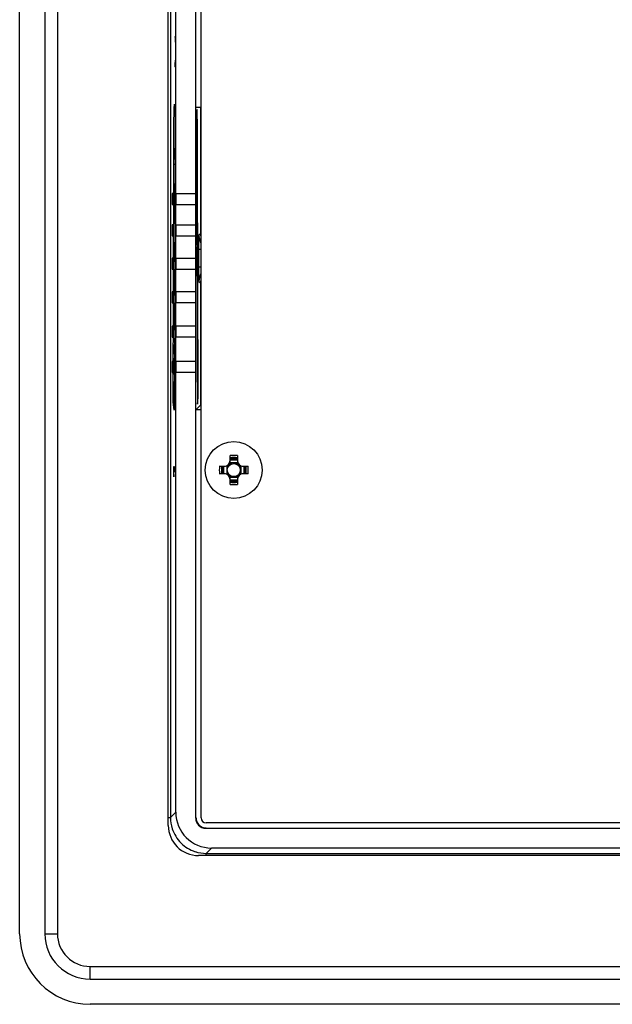
# Model space of a CAD drawing. Units: inches. Extents: x 0 to 22, y 0 to 17.
# Drawn here: x 16.1 to 17.1, y 6.7 to 8.4 of the extents above; entities that cross this region are included whole.
import ezdxf

# ---------------------------------------------------------------- set-up
doc = ezdxf.new("R2010")
doc.units = ezdxf.units.IN
doc.header["$LTSCALE"] = 1.21
doc.header["$MEASUREMENT"] = 0
doc.layers.get('0').update_dxf_attribs({"linetype": 'CONTINUOUS'})
doc.layers.add('02___PRT_ALL_AXES', color=7, linetype='CONTINUOUS')

msp = doc.modelspace()

# ---------------------------------------------------------------- linework, layer by layer
at = {"color": 7, "linetype": 'Continuous'}
for p, q in [((16.0847, 6.8171), (16.0847, 11.0336)), ((16.1291, 11.0336), (16.1291, 6.8171)), ((16.1512, 11.0336), (16.1512, 6.8171)), ((16.346, 7.0075), (16.346, 10.8432)), ((16.3499, 10.8295), (16.3499, 7.0211)), ((16.4036, 7.0208), (16.4036, 10.8299)), ((16.3593, 8.1182), (16.3593, 9.8388)), ((16.3941, 9.8388), (16.3941, 8.1182)), ((16.3582, 8.3939), (16.3581, 8.3909)), ((16.3584, 8.3939), (16.3582, 8.3939)), ((16.3585, 8.3909), (16.3584, 8.3939)), ((16.3581, 8.3909), (16.358, 8.3865)), ((16.3583, 8.3865), (16.3584, 8.385)), ((16.3583, 8.3865), (16.3583, 8.3865)), ((16.3584, 8.385), (16.3585, 8.3821)), ((16.3586, 8.3865), (16.3585, 8.3909)), ((16.3585, 8.3821), (16.3586, 8.3776)), ((16.3586, 8.3776), (16.3586, 8.3732)), ((16.3586, 8.3584), (16.3585, 8.354)), ((16.3586, 8.3732), (16.3586, 8.3629)), ((16.3586, 8.3629), (16.3586, 8.3584)), ((16.3576, 8.3481), (16.3577, 8.3452)), ((16.3577, 8.3452), (16.3578, 8.3422)), ((16.3577, 8.3452), (16.3586, 8.3452)), ((16.3578, 8.3422), (16.358, 8.3407)), ((16.358, 8.3496), (16.3581, 8.3481)), ((16.3581, 8.3481), (16.358, 8.3481)), ((16.358, 8.3407), (16.3582, 8.3407)), ((16.3582, 8.3407), (16.3584, 8.3422)), ((16.3584, 8.3511), (16.3583, 8.3496)), ((16.3583, 8.3496), (16.3583, 8.3496)), ((16.3585, 8.354), (16.3584, 8.3511)), ((16.3584, 8.3422), (16.3585, 8.3452)), ((16.3585, 8.3452), (16.3586, 8.3496)), ((16.3576, 8.269), (16.3579, 8.2588)), ((16.3579, 8.2588), (16.3579, 8.258)), ((16.3579, 8.258), (16.3582, 8.2422)), ((16.3948, 8.2699), (16.4036, 8.2699)), ((16.4025, 8.2699), (16.4025, 8.0472)), ((16.3582, 8.2422), (16.3582, 8.2405)), ((16.3582, 8.2405), (16.3584, 8.2219)), ((16.3584, 8.2219), (16.3584, 8.2209)), ((16.3584, 8.2209), (16.3584, 8.1996)), ((16.3584, 8.1996), (16.3584, 8.198)), ((16.3547, 7.7519), (16.3559, 8.1683)), ((16.3583, 8.1754), (16.3582, 8.1571)), ((16.3584, 8.1775), (16.3583, 8.1754)), ((16.3954, 8.1697), (16.3974, 8.1697)), ((16.3954, 8.1697), (16.3974, 8.1697)), ((16.3986, 7.7597), (16.3974, 8.1697)), ((16.3582, 8.1547), (16.3579, 8.1406)), ((16.3582, 8.1571), (16.3582, 8.1547)), ((16.3579, 8.1388), (16.3576, 8.1291)), ((16.3579, 8.1406), (16.3579, 8.1388)), ((16.353, 8.118), (16.353, 8.0985)), ((16.3542, 8.118), (16.353, 8.118)), ((16.3542, 8.0985), (16.3542, 8.118)), ((16.3576, 8.1283), (16.3576, 8.1281)), ((16.3576, 8.118), (16.3576, 8.0985)), ((16.3589, 8.118), (16.3576, 8.118)), ((16.3593, 8.1182), (16.3941, 8.1182)), ((16.353, 8.0985), (16.3542, 8.0985)), ((16.3575, 8.0984), (16.3573, 8.0802)), ((16.3576, 8.0985), (16.3589, 8.0985)), ((16.3593, 8.0632), (16.3593, 8.0983)), ((16.3941, 8.0983), (16.3593, 8.0983)), ((16.3941, 8.0983), (16.3941, 8.0632)), ((16.3573, 8.0802), (16.3574, 8.056)), ((16.353, 8.063), (16.353, 8.0435)), ((16.3542, 8.063), (16.353, 8.063)), ((16.3542, 8.0435), (16.3542, 8.063)), ((16.3576, 8.063), (16.3576, 8.0435)), ((16.3589, 8.063), (16.3576, 8.063)), ((16.3593, 8.0632), (16.3941, 8.0632)), ((16.4025, 8.0472), (16.3999, 8.0446)), ((16.353, 8.0435), (16.3542, 8.0435)), ((16.3574, 8.0435), (16.3572, 8.0223)), ((16.3576, 8.0435), (16.3589, 8.0435)), ((16.3593, 8.0045), (16.3593, 8.0433)), ((16.3941, 8.0433), (16.3593, 8.0433)), ((16.3941, 8.0433), (16.3941, 8.0045)), ((16.3996, 8.0293), (16.3998, 8.0408)), ((16.3996, 8.0197), (16.3996, 8.0293)), ((16.3572, 8.0223), (16.3572, 8.0103)), ((16.3996, 7.9885), (16.3996, 8.0197)), ((16.4036, 8.0197), (16.3996, 8.0197)), ((16.353, 8.0043), (16.353, 7.9849)), ((16.3542, 8.0043), (16.353, 8.0043)), ((16.3542, 7.9849), (16.3542, 8.0043)), ((16.3576, 8.0043), (16.3576, 7.9849)), ((16.3589, 8.0043), (16.3576, 8.0043)), ((16.3593, 8.0045), (16.3941, 8.0045)), ((16.353, 7.9849), (16.3542, 7.9849)), ((16.3572, 7.9849), (16.357, 7.9633)), ((16.3576, 7.9849), (16.3589, 7.9849)), ((16.3593, 7.9455), (16.3593, 7.9847)), ((16.3941, 7.9847), (16.3593, 7.9847)), ((16.3941, 7.9847), (16.3941, 7.9455)), ((16.4036, 7.9885), (16.3996, 7.9885)), ((16.3999, 7.9635), (16.3996, 7.9885)), ((16.357, 7.9633), (16.3571, 7.9513)), ((16.3999, 7.9635), (16.4025, 7.9609)), ((16.4025, 7.9609), (16.4025, 7.7461)), ((16.353, 7.9453), (16.353, 7.9258)), ((16.3542, 7.9453), (16.353, 7.9453)), ((16.3542, 7.9258), (16.3542, 7.9453)), ((16.3576, 7.9453), (16.3576, 7.9258)), ((16.3589, 7.9453), (16.3576, 7.9453)), ((16.3593, 7.9455), (16.3941, 7.9455)), ((16.353, 7.9258), (16.3542, 7.9258)), ((16.3571, 7.9258), (16.3568, 7.9042)), ((16.3576, 7.9258), (16.3589, 7.9258)), ((16.3593, 7.8852), (16.3593, 7.9256)), ((16.3941, 7.9256), (16.3593, 7.9256)), ((16.3941, 7.9256), (16.3941, 7.8852)), ((16.3568, 7.9042), (16.3569, 7.8913)), ((16.353, 7.885), (16.353, 7.8655)), ((16.3542, 7.885), (16.353, 7.885)), ((16.3542, 7.8655), (16.3542, 7.885)), ((16.3576, 7.885), (16.3576, 7.8655)), ((16.3589, 7.885), (16.3576, 7.885)), ((16.3593, 7.8852), (16.3941, 7.8852)), ((16.353, 7.8655), (16.3542, 7.8655)), ((16.3569, 7.8644), (16.3566, 7.8421)), ((16.3576, 7.8655), (16.3589, 7.8655)), ((16.3593, 7.8232), (16.3593, 7.8653)), ((16.3941, 7.8653), (16.3593, 7.8653)), ((16.3941, 7.8653), (16.3941, 7.8232)), ((16.3566, 7.8421), (16.3567, 7.8286)), ((16.353, 7.823), (16.353, 7.8035)), ((16.3542, 7.823), (16.353, 7.823)), ((16.3576, 7.823), (16.3576, 7.8035)), ((16.3589, 7.823), (16.3576, 7.823)), ((16.3593, 7.8232), (16.3941, 7.8232)), ((16.353, 7.8035), (16.3542, 7.8035)), ((16.3567, 7.8), (16.3564, 7.7767)), ((16.3576, 7.8035), (16.3589, 7.8035)), ((16.3593, 7.0305), (16.3593, 7.8033)), ((16.3941, 7.8033), (16.3593, 7.8033)), ((16.3941, 7.8033), (16.3941, 7.0202)), ((16.3564, 7.7767), (16.3563, 7.737)), ((16.3972, 7.7821), (16.3973, 7.7479)), ((16.3973, 7.7479), (16.3986, 7.7597)), ((16.3973, 7.7597), (16.3986, 7.7597)), ((16.3563, 7.737), (16.3547, 7.7519)), ((16.4025, 7.7461), (16.3948, 7.7384)), ((16.3948, 7.7384), (16.4036, 7.7384)), ((16.4025, 7.7461), (16.4036, 7.7461)), ((16.4546, 7.6466), (16.4546, 7.6574)), ((16.4678, 7.6515), (16.4546, 7.6515)), ((16.4546, 7.6498), (16.4678, 7.6498)), ((16.4678, 7.6574), (16.4678, 7.6466)), ((16.3568, 7.6379), (16.3555, 7.6379)), ((16.3555, 7.6379), (16.3555, 7.629)), ((16.3568, 7.629), (16.3568, 7.6379)), ((16.4358, 7.6386), (16.4467, 7.6386)), ((16.4417, 7.6386), (16.4417, 7.6255)), ((16.4435, 7.6255), (16.4435, 7.6386)), ((16.4488, 7.6389), (16.4488, 7.6252)), ((16.468, 7.6444), (16.4544, 7.6444)), ((16.4736, 7.6389), (16.4736, 7.6252)), ((16.4757, 7.6386), (16.4866, 7.6386)), ((16.4789, 7.6386), (16.4789, 7.6255)), ((16.4807, 7.6255), (16.4807, 7.6386)), ((16.3555, 7.629), (16.3557, 7.6201)), ((16.3557, 7.6201), (16.3559, 7.6201)), ((16.3558, 7.629), (16.3568, 7.629)), ((16.3559, 7.6201), (16.3558, 7.629)), ((16.4467, 7.6255), (16.4358, 7.6255)), ((16.4544, 7.6196), (16.468, 7.6196)), ((16.4546, 7.6067), (16.4546, 7.6175)), ((16.4678, 7.6143), (16.4546, 7.6143)), ((16.4678, 7.6175), (16.4678, 7.6067)), ((16.4866, 7.6255), (16.4757, 7.6255)), ((16.4546, 7.6125), (16.4678, 7.6125)), ((16.3593, 7.0305), (16.3499, 7.0211)), ((16.346, 7.0211), (16.3499, 7.0211)), ((18.6802, 7.012), (16.4125, 7.012)), ((16.4119, 7.0025), (17.54, 7.0025)), ((16.4222, 6.9677), (16.4128, 6.9583)), ((16.4128, 6.9583), (21.0185, 6.9583)), ((16.4128, 6.9544), (16.4128, 6.9583)), ((17.54, 6.9677), (16.4222, 6.9677)), ((21.0321, 6.9544), (16.3992, 6.9544)), ((16.1291, 6.8171), (16.1513, 6.8171)), ((16.2087, 6.7374), (16.2087, 6.7597)), ((16.2087, 6.7595), (21.2225, 6.7595)), ((16.2087, 6.7374), (21.2225, 6.7374)), ((21.2225, 6.6931), (16.2087, 6.6931))]:
    msp.add_line(p, q, dxfattribs=at)
for points in [[(16.3574, 8.2733), (16.3573, 8.2733), (16.3573, 8.2733), (16.3574, 8.2728), (16.3575, 8.2718), (16.3575, 8.2705), (16.3576, 8.2687), (16.3577, 8.2665), (16.3578, 8.2639), (16.3579, 8.2608), (16.3579, 8.2572), (16.358, 8.2532), (16.3581, 8.2487), (16.3582, 8.2437), (16.3582, 8.2383)], [(16.3582, 8.2383), (16.3583, 8.2325), (16.3583, 8.2262), (16.3584, 8.2196), (16.3584, 8.2126), (16.3584, 8.2053)], [(16.3584, 8.2053), (16.3584, 8.1978), (16.3584, 8.19), (16.3584, 8.1822)], [(16.3584, 8.1822), (16.3583, 8.1743), (16.3583, 8.1665), (16.3582, 8.1589), (16.3581, 8.1515), (16.358, 8.1447), (16.3579, 8.1385), (16.3577, 8.133), (16.3576, 8.1284)]]:
    msp.add_lwpolyline(points, dxfattribs=at)
msp.add_circle((16.4612, 7.632), 0.0115, dxfattribs=at)
for centre, radius, start, end in [((16.127, 8.2597), 0.2308, 2.3117, 2.6144), ((12.1732, 8.1987), 4.1852, 359.7097, 359.99), ((16.1145, 8.1388), 0.2433, 357.4806, 357.7023), ((13.48, 8.117), 2.8776, 359.9265, 0.2213), ((17.309, 8.0211), 0.9094, 178.5181, 178.7592), ((16.4233, 8.0445), 0.0234, 179.5692, 186.9945), ((16.4176, 8.0446), 0.0177, 180.0561, 194.9764), ((16.4177, 8.0447), 0.0178, 195.0024, 209.9258), ((16.4176, 8.0447), 0.0177, 209.9716, 217.1873), ((13.4841, 7.999), 2.8732, 359.9731, 0.2247), ((16.4175, 7.9635), 0.0176, 176.23, 180.0066), ((13.483, 7.94), 2.8741, 359.9718, 0.224), ((13.4649, 7.881), 2.892, 359.9356, 0.2037), ((13.4768, 7.8172), 2.88, 359.9388, 0.2258), ((13.6232, 7.8168), 2.7336, 359.6474, 359.9447), ((16.4447, 7.6485), 0.00992, 270, 360), ((16.4612, 7.4453), 0.2122, 88.2302, 91.7698), ((16.4612, 7.4551), 0.1987, 88.1091, 91.8909), ((16.4777, 7.6485), 0.00992, 180, 270), ((16.648, 7.632), 0.2122, 178.2302, 181.7698), ((16.6382, 7.632), 0.1987, 178.1091, 181.8909), ((16.4467, 7.6466), 0.00797, 270, 360), ((16.4612, 7.632), 0.0128, 142.0339, 165.2395), ((16.4612, 7.632), 0.0128, 104.7671, 127.9669), ((16.4612, 7.632), 0.0128, 52.0339, 75.2327), ((16.4757, 7.6466), 0.00797, 180, 270), ((16.4612, 7.632), 0.0128, 14.7624, 37.9648), ((16.2842, 7.632), 0.1987, 358.1091, 1.8909), ((16.2744, 7.632), 0.2122, 358.2302, 1.7698), ((16.4447, 7.6156), 0.00992, 0, 90), ((16.4467, 7.6175), 0.00797, 0, 90), ((16.4612, 7.632), 0.0128, 194.7624, 217.9648), ((16.4612, 7.632), 0.0128, 232.0339, 255.2327), ((16.4612, 7.632), 0.0128, 284.7671, 307.9669), ((16.4777, 7.6156), 0.00992, 90, 180), ((16.4757, 7.6175), 0.00797, 90, 180), ((16.4612, 7.632), 0.0128, 322.0339, 345.2395), ((16.4612, 7.809), 0.1987, 268.1091, 271.8909), ((16.4612, 7.8188), 0.2122, 268.2302, 271.7698), ((16.4132, 7.0212), 0.0632, 180.0638, 197.9892), ((16.4125, 7.0208), 0.00886, 180, 270), ((16.3992, 7.0075), 0.0531, 180, 270), ((16.4129, 7.0216), 0.0633, 252.1028, 269.9382), ((16.2087, 6.8171), 0.124, 180, 270), ((16.2087, 6.8171), 0.0797, 180, 270), ((16.2087, 6.8171), 0.0576, 180, 270)]:
    msp.add_arc(centre, radius, start, end, dxfattribs=at)
for centre, major_axis, ratio, start_param, end_param in [((16.3964, 8.199), (0, 0.0669), 0.017455, -2.025063, 2.896743), ((16.3968, 8.117), (0, 0.0419), 0.017455, 1.1482, 2.543684), ((16.3594, 8.1082), (0, 0.0111), 0.017455, 0.455599, 2.685994), ((16.3941, 8.1082), (0, 0.0111), 0.017455, -2.685994, -0.455599), ((16.397, 8.058), (0, 0.0419), 0.017455, 0.948698, 2.513036), ((16.3594, 8.0532), (0, 0.0111), 0.017455, 0.455599, 2.685994), ((16.3941, 8.0532), (0, 0.0111), 0.017455, -2.685994, -0.455599), ((16.4202, 8.0472), (0.0125, 0.0125), 0.999695, -3.926839, -3.597806), ((16.3971, 7.999), (0, 0.0419), 0.017455, 0.926694, 2.513101), ((16.3594, 7.9946), (0, 0.0111), 0.017455, 0.455599, 2.685994), ((16.3941, 7.9946), (0, 0.0111), 0.017455, -2.685994, -0.455599), ((16.3973, 7.94), (0, 0.0419), 0.017455, 0.926628, 2.516556), ((16.4202, 7.9609), (0.0125, -0.0125), 0.999695, -2.685379, -2.356347), ((16.3594, 7.9356), (0, 0.0111), 0.017455, 0.455599, 2.685994), ((16.3941, 7.9356), (0, 0.0111), 0.017455, -2.685994, -0.455599), ((16.3974, 7.881), (0, 0.0419), 0.017455, 0.929046, 2.63178), ((16.3594, 7.8752), (0, 0.0111), 0.017455, 0.455599, 2.685994), ((16.3941, 7.8752), (0, 0.0111), 0.017455, -2.685994, -0.455599), ((16.3976, 7.8172), (0, 0.0418), 0.017455, 0.86176, 2.565529), ((16.3594, 7.8133), (0, 0.0111), 0.017455, 0.455599, 2.685994), ((16.3941, 7.8133), (0, 0.0111), 0.017455, -2.685994, -0.455599), ((16.4222, 7.0306), (-0.0445, -0.0445), 0.999695, -0.785246, 0.785246), ((16.4119, 7.0202), (0.0125, 0.0125), 0.999695, 2.356347, 3.926839), ((16.4125, 7.0208), (0.0125, 0.0125), 0.999695, 8.639532, 10.210024)]:
    msp.add_ellipse(centre, major_axis=major_axis, ratio=ratio, start_param=start_param, end_param=end_param, dxfattribs=at)
for points, knots in [([(16.3564, 8.2658), (16.3565, 8.2679), (16.3564, 8.2707), (16.357, 8.2737), (16.3567, 8.2748), (16.3573, 8.2754), (16.3572, 8.2738), (16.3575, 8.2727), (16.3575, 8.2711), (16.3576, 8.2702)], [0, 0, 0, 0, 0.439641, 0.57161, 0.642754, 0.656043, 0.710218, 0.825276, 1, 1, 1, 1]), ([(16.3559, 8.1683), (16.3557, 8.1867), (16.3557, 8.2192), (16.356, 8.2517), (16.3564, 8.2658)], [0, 0, 0, 0, 0.565795, 1, 1, 1, 1]), ([(16.3581, 8.1691), (16.3575, 8.169), (16.3569, 8.1689), (16.3559, 8.1686), (16.3559, 8.1683)], [0, 0, 0, 0, 0.696501, 1, 1, 1, 1]), ([(16.353, 7.0017), (16.3561, 6.9924), (16.3667, 6.9749), (16.3841, 6.9643), (16.3934, 6.9613)], [0, 0, 0, 0, 0.499997, 1, 1, 1, 1])]:
    msp.add_open_spline(points, degree=3, knots=knots, dxfattribs=at)
for points in [[(16.4039, 8.0304), (16.4021, 8.0339), (16.4006, 8.0377), (16.4001, 8.0416)], [(16.4035, 7.9742), (16.4014, 7.9715), (16.4002, 7.9681), (16.3999, 7.9647)], [(16.3999, 7.9635), (16.3999, 7.9661), (16.4003, 7.9687), (16.4011, 7.9712)], [(16.4011, 7.9712), (16.4017, 7.9731), (16.4025, 7.9749), (16.4034, 7.9767)], [(16.3561, 7.7558), (16.3553, 7.7547), (16.3547, 7.7533), (16.3547, 7.7519)]]:
    msp.add_open_spline(points, degree=3, dxfattribs=at)
at = {"layer": '02___PRT_ALL_AXES', "color": 7, "linetype": 'Continuous'}
msp.add_circle((16.4612, 7.632), 0.05, dxfattribs=at)

doc.saveas('drawing.dxf')
